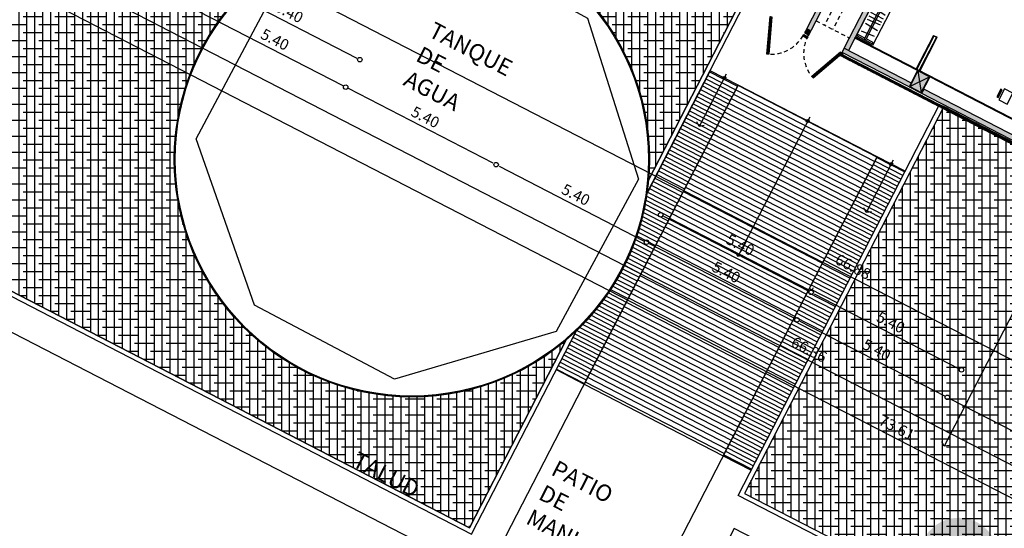
# Model space of a CAD drawing. Units: millimetres. Extents: x 1271 to 1691, y 693 to 1024.
# Drawn here: x 1407 to 1438, y 774 to 790 of the extents above; entities that cross this region are included whole.
import ezdxf

# ---------------------------------------------------------------- set-up
doc = ezdxf.new("R2010")
doc.units = ezdxf.units.MM
doc.linetypes.add('HIDDEN', pattern=[0.375, 0.25, -0.125])
doc.layers.get('Defpoints').update_dxf_attribs({"lineweight": 13})
for name, color, linetype in [('col pb cam', 1, 'Continuous'), ('cotas-175', 251, 'Continuous'), ('hat-col', 8, 'Continuous'), ('HATCH', 253, 'Continuous'), ('HATCH MUROS', 252, 'Continuous'), ('Hunter douglas', 51, 'Continuous'), ('Mobiliario', 24, 'Continuous'), ('MURO DE BLOCK', 6, 'Continuous'), ('Muro-concreto', 1, 'Continuous'), ('Pasto', 3, 'Continuous'), ('PISO', 43, 'Continuous'), ('Proyección', 8, 'HIDDEN'), ('Simbología', 2, 'Continuous'), ('Tablaroca', 2, 'Continuous'), ('TEXTO-250', 5, 'Continuous')]:
    doc.layers.add(name, color=color, linetype=linetype)
doc.styles.add('tx-cotas-175', font='simplex.shx', dxfattribs={"width": 0.8, "height": 0.35})
doc.styles.add('tx-local-175', font='txt', dxfattribs={"height": 0.525})
doc.dimstyles.new('COT-EJES-175', dxfattribs={"dimscale": 1.75, "dimtxt": 0.35, "dimasz": 0.06, "dimexe": 0.1, "dimexo": 0.1, "dimgap": 0.1, "dimtad": 0, "dimzin": 0, "dimdsep": 46, "dimtxsty": 'tx-cotas-175', "dimblk1": 'CIRC', "dimblk2": 'CIRC', "dimsah": 1, "dimcen": 0.15018, "dimclrt": 7, "dimadec": 7, "dimazin": 0, "dimtfac": 1, "dimtofl": 0, "dimtmove": 2, "dimatfit": 3, "dimldrblk": 'CIRC', "dimfxl": 1, "dimtvp": 0.9, "dimtolj": 1, "dimtzin": 0, "dimarcsym": 0})
pattern_1 = [(90, (1288.980012496757, 446.4440115307912), (-0.254, 2.775557561562891e-17), []), (179.9999999999999, (1288.980012496757, 446.4440115307912), (-0.5080000000000002, -0.2539999999999998), [0.635, -0.381])]

# ---------------------------------------------------------------- blocks, each defined once
blk = doc.blocks.new('rack')
for p, q in [((-0.524359420107821, 0.4664645135776482), (-0.07564057989218753, 0.5003968349765842)), ((-0.5245702340732024, 0.05464339768957416), (-0.07542976592674933, 0.08244339540834744)), ((-0.5242881645182749, 0.2595687310253538), (-0.07571183548176208, 0.2238017486515105)), ((-0.5249999999999133, -0.03599485559175264), (-0.0749999999999389, -0.0359948555916958)), ((-0.5249999999999844, -0.1601343290994919), (-0.07499999999998153, -0.1601343290994919)), ((-0.5235073721108066, -0.2910682281479922), (-0.0764926278892446, -0.3428158701087796)), ((-0.5249999999999844, -0.604422071605768), (-0.07500000000000995, -0.604422071605768)), ((-0.5238509232403672, -0.4409236449106402), (-0.07614907675951343, -0.39550276141415))]:
    blk.add_line(p, q)
blk.add_lwpolyline([(-7.105427357601002e-15, -0.75), (-0.6000000000001009, -0.75), (-0.599999999999973, 0.7500000000000568), (6.394884621840902e-14, 0.75)], close=True)
for points in [[(-0.2749999999999844, 0.6499999999999773), (-0.04999999999999005, 0.6500000000000341, 0.9999999999989738), (-0.04999999999999005, 0.6999999999999318), (-0.5499999999999758, 0.7000000000000455, 0.9999999999989736), (-0.5499999999999474, 0.6499999999999773), (-0.3249999999999389, 0.6500000000000341)], [(-0.2750000000001265, -0.6499999999998636), (-0.05000000000020322, -0.6500000000000341, -0.9999999999994792), (-0.05000000000021743, -0.6999999999999318), (-0.550000000000189, -0.6999999999998181, -0.999999999999479), (-0.550000000000189, -0.6499999999998067), (-0.3250000000001521, -0.6499999999998636)]]:
    blk.add_lwpolyline(points, format="xyb")
blk.add_lwpolyline([(-0.3249999999998963, 0.6750000000000114, -0.9999999999997397), (-0.2749999999999702, 0.6750000000000682), (-0.2750000000000838, -0.6750000000000682, -0.9999999999997397), (-0.3249999999999389, -0.6750000000001251)], format="xyb", close=True)
blk = doc.blocks.new('Textos Patio Maniobras')
at = {"layer": 'TEXTO-250', "ltscale": 0.025, "char_height": 0.5249999999999997, "width": 2.875610696039975, "attachment_point": 1, "rotation": 332.7339555494023, "style": 'tx-local-175'}
for s, insert in [('{\\fArial|b0|i0|c0|p34;TANQUE DE AGUA}', (130.870270420488, 343.5269177845587)), ('{\\fArial|b0|i0|c0|p34;TALUD}', (128.4349295576852, 329.8207473991194)), ('{\\fArial|b0|i0|c0|p34;PATIO DE MANIOBRAS}', (134.784944430818, 329.5456295530963))]:
    blk.add_mtext(s, dxfattribs=dict(at, insert=insert))
blk = doc.blocks.new('CIRC')
blk.add_circle((0, 0), 0.6852961486235186)
blk = doc.blocks.new('*D167')
at = {"layer": 'cotas-175', "color": 0, "lineweight": -2, "transparency": 16777216}
for p, q in [((1402.224325318165, 794.5504096146514), (1402.236868092336, 794.5747461712373)), ((1402.250029927395, 794.3710877167163), (1461.050029927643, 764.0662613689083)), ((1461.210991985081, 764.1493774689138), (1461.223534759252, 764.1737140254997))]:
    blk.add_line(p, q, dxfattribs=at)
at = {"layer": 'Defpoints', "color": 0, "transparency": 16777216}
for p in [(1402.14415381989, 794.3948540590951), (1461.130820486806, 763.9938219133576), (1461.143363260977, 764.0181584699435)]:
    blk.add_point(p, dxfattribs=at)
at = {"layer": 'cotas-175', "color": 0, "lineweight": -2, "transparency": 16777216, "xscale": 0.105, "yscale": 0.105, "zscale": 0.105}
for p, rotation in [((1402.156696594061, 794.419190615681), 152.7339555497368), ((1461.143363260977, 764.0181584699435), 332.7339555497368)]:
    blk.add_blockref('CIRC', p, dxfattribs=dict(at, rotation=rotation))
at = {"layer": 'cotas-175', "color": 7, "transparency": 16777216, "insert": (1431.794338624413, 779.4986745428137), "char_height": 0.35, "attachment_point": 5, "rotation": 332.7339555497368, "style": 'tx-cotas-175'}
blk.add_mtext('\\A1;66.36', dxfattribs=at)
blk = doc.blocks.new('*D171')
at = {"layer": 'cotas-175', "color": 0, "lineweight": -2, "transparency": 16777216}
blk.add_line((1412.299408587726, 790.2952836400158), (1416.912741921078, 787.9176260626141), dxfattribs=at)
at = {"layer": 'Defpoints', "color": 0, "transparency": 16777216}
for p in [(1412.206075254392, 790.3433865389807), (1417.006075254412, 787.8695231636493), (1417.006075254412, 787.8695231636493)]:
    blk.add_point(p, dxfattribs=at)
at = {"layer": 'cotas-175', "color": 0, "lineweight": -2, "transparency": 16777216, "xscale": 0.105, "yscale": 0.105, "zscale": 0.105}
for p, rotation in [((1412.206075254392, 790.3433865389807), 152.7339555497354), ((1417.006075254412, 787.8695231636493), 332.7339555497354)]:
    blk.add_blockref('CIRC', p, dxfattribs=dict(at, rotation=rotation))
at = {"layer": 'cotas-175', "color": 7, "transparency": 16777216, "insert": (1414.750383951296, 789.3864548513161), "char_height": 0.35, "attachment_point": 5, "rotation": 332.73395554973536, "style": 'tx-cotas-175'}
blk.add_mtext('\\A1;5.40', dxfattribs=at)
blk = doc.blocks.new('*D172')
at = {"layer": 'cotas-175', "color": 0, "lineweight": -2, "transparency": 16777216}
blk.add_line((1431.499408587807, 780.3998301386914), (1436.11274192116, 778.0221725612896), dxfattribs=at)
at = {"layer": 'Defpoints', "color": 0, "transparency": 16777216}
for p in [(1431.406075254473, 780.4479330376557), (1436.206075254493, 777.9740696623242), (1436.206075254493, 777.9740696623248)]:
    blk.add_point(p, dxfattribs=at)
at = {"layer": 'cotas-175', "color": 0, "lineweight": -2, "transparency": 16777216, "xscale": 0.105, "yscale": 0.105, "zscale": 0.105}
for p, rotation in [((1431.406075254473, 780.4479330376562), 152.7339555497354), ((1436.206075254493, 777.9740696623248), 332.7339555497354)]:
    blk.add_blockref('CIRC', p, dxfattribs=dict(at, rotation=rotation))
at = {"layer": 'cotas-175', "color": 7, "transparency": 16777216, "insert": (1433.950383951378, 779.4910013499918), "char_height": 0.35, "attachment_point": 5, "rotation": 332.73395554973536, "style": 'tx-cotas-175'}
blk.add_mtext('\\A1;5.40', dxfattribs=at)
blk = doc.blocks.new('*D174')
at = {"layer": 'cotas-175', "color": 0, "lineweight": -2, "transparency": 16777216}
blk.add_line((1421.899408587767, 785.3475568893543), (1426.512741921119, 782.9698993119523), dxfattribs=at)
at = {"layer": 'Defpoints', "color": 0, "transparency": 16777216}
for p in [(1421.806075254432, 785.395659788318), (1426.606075254453, 782.9217964129869), (1426.606075254453, 782.9217964129875)]:
    blk.add_point(p, dxfattribs=at)
at = {"layer": 'cotas-175', "color": 0, "lineweight": -2, "transparency": 16777216, "xscale": 0.105, "yscale": 0.105, "zscale": 0.105}
for p, rotation in [((1421.806075254433, 785.3956597883191), 152.7339555497354), ((1426.606075254453, 782.9217964129875), 332.7339555497354)]:
    blk.add_blockref('CIRC', p, dxfattribs=dict(at, rotation=rotation))
at = {"layer": 'cotas-175', "color": 7, "transparency": 16777216, "insert": (1424.350383951337, 784.4387281006545), "char_height": 0.35, "attachment_point": 5, "rotation": 332.73395554973536, "style": 'tx-cotas-175'}
blk.add_mtext('\\A1;5.40', dxfattribs=at)
blk = doc.blocks.new('*D176')
at = {"layer": 'cotas-175', "color": 0, "lineweight": -2, "transparency": 16777216}
blk.add_line((1431.31274192114, 780.4960359366203), (1426.699408587787, 782.8736935140222), dxfattribs=at)
at = {"layer": 'Defpoints', "color": 0, "transparency": 16777216}
for p in [(1426.606075254453, 782.921796412987), (1426.606075254453, 782.921796412987), (1431.406075254473, 780.4479330376557)]:
    blk.add_point(p, dxfattribs=at)
at = {"layer": 'cotas-175', "color": 0, "lineweight": -2, "transparency": 16777216, "xscale": 0.105, "yscale": 0.105, "zscale": 0.105}
for p, rotation in [((1426.606075254453, 782.921796412987), 152.7339555497354), ((1431.406075254473, 780.4479330376555), 332.7339555497354)]:
    blk.add_blockref('CIRC', p, dxfattribs=dict(at, rotation=rotation))
at = {"layer": 'cotas-175', "color": 7, "transparency": 16777216, "insert": (1429.150383951357, 781.9648647253225), "char_height": 0.35, "attachment_point": 5, "rotation": 332.73395554973536, "style": 'tx-cotas-175'}
blk.add_mtext('\\A1;5.40', dxfattribs=at)
blk = doc.blocks.new('*D178')
at = {"layer": 'cotas-175', "color": 0, "lineweight": -2, "transparency": 16777216}
blk.add_line((1436.299408587827, 777.9259667633601), (1440.91274192118, 775.5483091859583), dxfattribs=at)
at = {"layer": 'Defpoints', "color": 0, "transparency": 16777216}
for p in [(1436.206075254493, 777.9740696623242), (1441.006075254514, 775.5002062869933), (1441.006075254514, 775.5002062869935)]:
    blk.add_point(p, dxfattribs=at)
at = {"layer": 'cotas-175', "color": 0, "lineweight": -2, "transparency": 16777216, "xscale": 0.105, "yscale": 0.105, "zscale": 0.105}
for p, rotation in [((1436.206075254493, 777.9740696623248), 152.7339555497354), ((1441.006075254514, 775.5002062869935), 332.7339555497354)]:
    blk.add_blockref('CIRC', p, dxfattribs=dict(at, rotation=rotation))
at = {"layer": 'cotas-175', "color": 7, "transparency": 16777216, "insert": (1438.750383951398, 777.0171379746605), "char_height": 0.35, "attachment_point": 5, "rotation": 332.73395554973536, "style": 'tx-cotas-175'}
blk.add_mtext('\\A1;5.40', dxfattribs=at)
blk = doc.blocks.new('*D180')
at = {"layer": 'cotas-175', "color": 0, "lineweight": -2, "transparency": 16777216}
blk.add_line((1421.712741921099, 785.4437626872825), (1417.099408587746, 787.8214202646849), dxfattribs=at)
at = {"layer": 'Defpoints', "color": 0, "transparency": 16777216}
for p in [(1417.006075254413, 787.8695231636492), (1417.006075254413, 787.8695231636497), (1421.806075254432, 785.3956597883182)]:
    blk.add_point(p, dxfattribs=at)
at = {"layer": 'cotas-175', "color": 0, "lineweight": -2, "transparency": 16777216, "xscale": 0.105, "yscale": 0.105, "zscale": 0.105}
for p, rotation in [((1417.006075254413, 787.8695231636497), 152.7339555497281), ((1421.806075254432, 785.3956597883177), 332.733955549728)]:
    blk.add_blockref('CIRC', p, dxfattribs=dict(at, rotation=rotation))
at = {"layer": 'cotas-175', "color": 7, "transparency": 16777216, "insert": (1419.550383951317, 786.9125914759851), "char_height": 0.35, "attachment_point": 5, "rotation": 332.733955549728, "style": 'tx-cotas-175'}
blk.add_mtext('\\A1;5.40', dxfattribs=at)
blk = doc.blocks.new('*D209')
at = {"layer": 'cotas-175', "color": 0, "lineweight": -2, "transparency": 16777216}
blk.add_line((1412.750885134773, 791.1712768124664), (1417.364218468122, 788.7936192350577), dxfattribs=at)
at = {"layer": 'Defpoints', "color": 0, "transparency": 16777216}
for p in [(1412.657551801439, 791.2193797114319), (1417.457551801456, 788.7455163360933), (1417.457551801456, 788.7455163360928)]:
    blk.add_point(p, dxfattribs=at)
at = {"layer": 'cotas-175', "color": 0, "lineweight": -2, "transparency": 16777216, "xscale": 0.105, "yscale": 0.105, "zscale": 0.105}
for p, rotation in [((1412.657551801439, 791.2193797114314), 152.7339555496487), ((1417.457551801456, 788.7455163360928), 332.7339555496487)]:
    blk.add_blockref('CIRC', p, dxfattribs=dict(at, rotation=rotation))
at = {"layer": 'cotas-175', "color": 7, "transparency": 16777216, "insert": (1415.201860498342, 790.2624480237632), "char_height": 0.35, "attachment_point": 5, "rotation": 332.7339555496487, "style": 'tx-cotas-175'}
blk.add_mtext('\\A1;5.40', dxfattribs=at)
blk = doc.blocks.new('*D210')
at = {"layer": 'cotas-175', "color": 0, "lineweight": -2, "transparency": 16777216}
for p, q in [((1427.150885134888, 783.7496866864179), (1431.764218468237, 781.372029109009)), ((1431.904758568448, 781.4155207917283), (1431.937723299846, 781.4794817656))]:
    blk.add_line(p, q, dxfattribs=at)
at = {"layer": 'Defpoints', "color": 0, "transparency": 16777216}
for p in [(1427.057551801554, 783.7977895853828), (1431.824587070173, 781.2599652361723), (1431.857551801571, 781.323926210044)]:
    blk.add_point(p, dxfattribs=at)
at = {"layer": 'cotas-175', "color": 0, "lineweight": -2, "transparency": 16777216, "xscale": 0.105, "yscale": 0.105, "zscale": 0.105}
for p, rotation in [((1427.057551801554, 783.7977895853828), 152.7339555496487), ((1431.857551801571, 781.323926210044), 332.7339555496487)]:
    blk.add_blockref('CIRC', p, dxfattribs=dict(at, rotation=rotation))
at = {"layer": 'cotas-175', "color": 7, "transparency": 16777216, "insert": (1429.601860498457, 782.8408578977143), "char_height": 0.35, "attachment_point": 5, "rotation": 332.7339555496487, "style": 'tx-cotas-175'}
blk.add_mtext('\\A1;5.40', dxfattribs=at)
blk = doc.blocks.new('*D211')
at = {"layer": 'cotas-175', "color": 0, "lineweight": -2, "transparency": 16777216}
for p, q in [((1431.904758568448, 781.4155207917283), (1431.937723299846, 781.4794817656002)), ((1431.950885134905, 781.2758233110793), (1436.564218468253, 778.8981657336708))]:
    blk.add_line(p, q, dxfattribs=at)
at = {"layer": 'Defpoints', "color": 0, "transparency": 16777216}
for p in [(1431.824587070173, 781.2599652361723), (1436.657551801587, 778.8500628347058), (1436.657551801587, 778.8500628347058)]:
    blk.add_point(p, dxfattribs=at)
at = {"layer": 'cotas-175', "color": 0, "lineweight": -2, "transparency": 16777216, "xscale": 0.105, "yscale": 0.105, "zscale": 0.105}
for p, rotation in [((1431.857551801571, 781.3239262100442), 152.7339555496487), ((1436.657551801587, 778.8500628347058), 332.7339555496487)]:
    blk.add_blockref('CIRC', p, dxfattribs=dict(at, rotation=rotation))
at = {"layer": 'cotas-175', "color": 7, "transparency": 16777216, "insert": (1434.401860498474, 780.366994522376), "char_height": 0.35, "attachment_point": 5, "rotation": 332.7339555496487, "style": 'tx-cotas-175'}
blk.add_mtext('\\A1;5.40', dxfattribs=at)
blk = doc.blocks.new('*D213')
at = {"layer": 'cotas-175', "color": 0, "lineweight": -2, "transparency": 16777216}
blk.add_line((1401.823506703469, 793.5435111031883), (1467.070392056173, 759.9160360972678), dxfattribs=at)
at = {"layer": 'Defpoints', "color": 0, "transparency": 16777216}
for p in [(1401.730173370134, 793.5916140021507), (1467.163725389506, 759.8679331983028), (1467.163725389506, 759.8679331983028)]:
    blk.add_point(p, dxfattribs=at)
at = {"layer": 'cotas-175', "color": 0, "lineweight": -2, "transparency": 16777216, "xscale": 0.105, "yscale": 0.105, "zscale": 0.105}
for p, rotation in [((1401.730173370135, 793.5916140021532), 152.7339555496487), ((1467.163725389506, 759.8679331983028), 332.7339555496487)]:
    blk.add_blockref('CIRC', p, dxfattribs=dict(at, rotation=rotation))
at = {"layer": 'cotas-175', "color": 7, "transparency": 16777216, "insert": (1434.591258076716, 777.0097736002289), "char_height": 0.35, "attachment_point": 5, "rotation": 332.7339555496487, "style": 'tx-cotas-175'}
blk.add_mtext('\\A1;73.61', dxfattribs=at)
blk = doc.blocks.new('*D229')
at = {"layer": 'cotas-175', "color": 0, "lineweight": -2, "transparency": 16777216}
for p, q in [((1406.101828441579, 802.5650054044854), (1403.247091635456, 797.0260023996957)), ((1403.420596467064, 797.1334550562868), (1462.687256261802, 766.5881177553798)), ((1465.55515490303, 771.9234623057368), (1462.700418096861, 766.3844593008589))]:
    blk.add_line(p, q, dxfattribs=at)
at = {"layer": 'Defpoints', "color": 0, "transparency": 16777216}
for p in [(1406.181999939854, 802.7205609600414), (1465.635326401305, 772.0790178612929), (1462.780589595136, 766.5400148564149)]:
    blk.add_point(p, dxfattribs=at)
at = {"layer": 'cotas-175', "color": 0, "lineweight": -2, "transparency": 16777216, "xscale": 0.105, "yscale": 0.105, "zscale": 0.105}
for p, rotation in [((1403.327263133731, 797.1815579552517), 152.7339555496487), ((1462.780589595136, 766.5400148564149), 332.7339555496487)]:
    blk.add_blockref('CIRC', p, dxfattribs=dict(at, rotation=rotation))
at = {"layer": 'cotas-175', "color": 7, "transparency": 16777216, "insert": (1433.198235061328, 782.1407864058342), "char_height": 0.35, "attachment_point": 5, "rotation": 332.7339555496487, "style": 'tx-cotas-175'}
blk.add_mtext('\\A1;66.88', dxfattribs=at)

msp = doc.modelspace()

# ---------------------------------------------------------------- hatches: boundary and pattern name
at = {"layer": 'hat-col'}
msp.add_hatch(color=256, dxfattribs=at).paths.add_polyline_path([(1435.630895564863, 788.1962511293102), (1435.265181279147, 788.384735957907), (1435.007978023458, 787.8856883388571), (1435.373692309173, 787.6972035102604)])
at = {"layer": 'HATCH'}
h = msp.add_hatch(color=256, dxfattribs=at)
edge = h.paths.add_edge_path()
edge.add_arc((1404.279938651873, 826.587912086243), 1.249999999999985, 0, 360)
h.paths.add_polyline_path([(1402.698551289235, 825.837912086243), (1405.86132601451, 825.837912086243), (1405.86132601451, 827.337912086243), (1402.698551289235, 827.337912086243)], flags=9)
edge = h.paths.add_edge_path(flags=16)
edge.add_arc((1401.753625075066, 821.6861437470538), 1.249999999999992, 0, 360)
h.paths.add_polyline_path([(1399.993085629817, 821.7329495482302), (1402.813293200034, 820.2794478359824), (1403.514164520314, 821.6393379458773), (1400.693956950097, 823.0928396581251)], flags=9)
edge = h.paths.add_edge_path(flags=16)
edge.add_arc((1400.295792003083, 818.8575321045098), 1.249999999999992, 0, 360)
h.paths.add_polyline_path([(1398.222676245257, 819.0654360497865), (1401.668036440629, 817.2897380493382), (1402.368907760908, 818.6496281592331), (1398.923547565536, 820.4253261596812)], flags=9)
edge = h.paths.add_edge_path(flags=16)
edge.add_arc((1397.855520525164, 814.1227099591606), 1.249999999999992, 0, 360)
h.paths.add_polyline_path([(1396.094981079915, 814.1695157603369), (1398.915188650132, 812.7160140480892), (1399.616059970412, 814.075904157984), (1396.795852400195, 815.5294058702318)], flags=9)
edge = h.paths.add_edge_path(flags=16)
edge.add_arc((1396.301373085332, 811.1072209933943), 1.249999999999992, 0, 360)
h.paths.add_polyline_path([(1394.228257327507, 811.315124938671), (1397.673617522879, 809.539426938223), (1398.374488843158, 810.8993170481176), (1394.929128647786, 812.6750150485659)], flags=9)
edge = h.paths.add_edge_path(flags=16)
edge.add_arc((1392.964514087632, 804.6327635319642), 1.249999999999992, 0, 360)
h.paths.add_polyline_path([(1391.215244296485, 804.6905665465272), (1394.026599607851, 803.2416271840636), (1394.713783878778, 804.5749605174015), (1391.902428567413, 806.023899879865)], flags=9)
edge = h.paths.add_edge_path()
edge.add_arc((1402.990245160642, 790.1910907130296), 1.249999999999995, 0, 360)
h.paths.add_polyline_path([(1401.589146259543, 789.4410907130296), (1404.391344061741, 789.4410907130296), (1404.391344061741, 790.9410907130296), (1401.589146259543, 790.9410907130296)], flags=9)
edge = h.paths.add_edge_path()
edge.add_arc((1436.570488408693, 772.8842294826077), 1.249999999999995, 0, 360)
h.paths.add_polyline_path([(1435.159430716385, 772.1043531089813), (1437.981546101001, 772.1043531089813), (1437.981546101001, 773.6641058562341), (1435.159430716385, 773.6641058562341)], flags=9)
edge = h.paths.add_edge_path()
edge.add_arc((1446.029186809087, 768.0093279094767), 1.249999999999995, 0, 360)
h.paths.add_polyline_path([(1444.220464281614, 767.2284213160704), (1447.837909336559, 767.2284213160704), (1447.837909336559, 768.7902345028833), (1444.220464281614, 768.7902345028833)], flags=9)
edge = h.paths.add_edge_path()
edge.add_arc((1457.215266791767, 762.2435955340957), 1.249999999999995, 0, 360)
h.paths.add_polyline_path([(1455.411523659899, 761.4776271275023), (1459.019009923635, 761.4776271275023), (1459.019009923635, 763.0095639406891), (1455.411523659899, 763.0095639406891)], flags=9)
edge = h.paths.add_edge_path()
edge.add_arc((1461.998808599248, 759.7787732413751), 1.249999999999995, 0, 360)
h.paths.add_polyline_path([(1460.190429478369, 758.9988968677487), (1463.807187720127, 758.9988968677487), (1463.807187720127, 760.5586496150015), (1460.190429478369, 760.5586496150015)], flags=9)
edge = h.paths.add_edge_path()
edge.add_arc((1466.040585003047, 757.6931328496498), 1.249999999999995, 0, 360)
h.paths.add_polyline_path([(1463.88055753052, 756.9132564760237), (1468.200612475575, 756.9132564760237), (1468.200612475575, 758.4730092232762), (1463.88055753052, 758.4730092232762)], flags=9)
edge = h.paths.add_edge_path(flags=16)
edge.add_arc((1472.447782168775, 763.6680248116579), 1.249999999999992, 0, 360)
h.paths.add_polyline_path([(1470.698512377629, 763.7258278262209), (1473.509867688994, 762.2768884637574), (1474.197051959921, 763.6102217970952), (1471.385696648556, 765.0591611595587)], flags=9)
edge = h.paths.add_edge_path(flags=16)
edge.add_arc((1479.70090834063, 777.7411567283552), 1.249999999999992, 0, 360)
h.paths.add_polyline_path([(1477.627792582804, 777.9490606736317), (1481.073152778176, 776.1733626731836), (1481.774024098456, 777.5332527830785), (1478.328663903083, 779.3089507835266)], flags=9)
edge = h.paths.add_edge_path(flags=16)
edge.add_arc((1478.471685175403, 775.3561134588167), 1.249999999999992, 0, 360)
h.paths.add_polyline_path([(1476.711145730155, 775.402919259993), (1479.531353300372, 773.9494175477453), (1480.232224620652, 775.3093076576401), (1477.412017050434, 776.7628093698879)], flags=9)
edge = h.paths.add_edge_path(flags=16)
edge.add_arc((1482.659340444152, 783.4813581656952), 1.249999999999992, 0, 360)
h.paths.add_polyline_path([(1480.910070653006, 783.5391611802579), (1483.721425964371, 782.0902218177944), (1484.408610235298, 783.4235551511322), (1481.597254923933, 784.8724945135959)], flags=9)
at = {"layer": 'HATCH MUROS'}
for points in [[(1434.444188977543, 794.6920451082142), (1431.850670904989, 789.6598546378546), (1431.717337508418, 789.7285729422485), (1434.379573721638, 794.8940968858797), (1435.712906345017, 794.2069146105878), (1433.050710320221, 789.0414839228713), (1432.91737692365, 789.1102022272655), (1435.510854640924, 794.1422995123403)], [(1431.781952477897, 789.5265213045207), (1431.850670904989, 789.6598546378546), (1431.717377572634, 789.7286672860216), (1431.648659154484, 789.5953339480791)], [(1434.98199989451, 787.8773806198453), (1432.848658496557, 788.9768688939332), (1432.91737692365, 789.1102022272655), (1435.050718321604, 788.0107139531781)], [(1435.381999939967, 787.6712254267602), (1439.781999939986, 785.4035173327095), (1439.850718367079, 785.536850666042), (1435.45071836706, 787.8045587600941)]]:
    msp.add_hatch(color=256, dxfattribs=at).paths.add_polyline_path(points)
at = {"layer": 'Hunter douglas', "ltscale": 0.025}
h = msp.add_hatch(dxfattribs=at)
h.set_pattern_fill('ANSI31', color=8, scale=0.006, angle=-67.5551961464883, style=0)
h.set_pattern_definition([(40.17875940330288, (1062.98127722089, 838.1168879272809), (0.01229057403784539, -0.01455487168683535), [])])
h.paths.add_polyline_path([(1430.605849379203, 790.1159177501202), (1430.505054562449, 788.9202897729408), (1430.447259782297, 788.9251645434181), (1430.548054599051, 790.1207925205977)])
h = msp.add_hatch(dxfattribs=at)
h.set_pattern_fill('ANSI31', color=8, scale=0.006, angle=3.014994343791211e-05, style=0)
h.set_pattern_definition([(107.7339856997346, (1246.545321008994, 468.2771812840781), (0.01814476253000325, 0.005802593620941445), [])])
h.paths.add_polyline_path([(1431.622088023164, 789.5437783788511), (1431.75538135344, 789.4749657486111), (1431.728810228984, 789.4234101927013), (1431.595516898708, 789.4922228229414)])
h = msp.add_hatch(dxfattribs=at)
h.set_pattern_fill('ANSI31', color=8, scale=0.006, angle=-67.5551961464883, style=0)
h.set_pattern_definition([(85.28915236862294, (1685.203640779643, 517.4308114898558), (-0.01898564635286765, 0.001564523110677334), [])])
h.paths.add_polyline_path([(1432.796674449783, 788.9867772514049), (1431.881392352306, 788.2109264043106), (1431.918897806707, 788.1666845588456), (1432.834179904184, 788.9425354059397)])
h = msp.add_hatch(dxfattribs=at)
h.set_pattern_fill('ANSI31', color=8, scale=0.006, angle=3.014989799414682e-05, style=0)
h.set_pattern_definition([(17.73392539989058, (1304.789075119265, 438.2590639197368), (-0.005802574524830934, 0.01814476863682156), [])])
h.paths.add_polyline_path([(1445.01496669864, 782.6412579153732), (1432.822082402927, 788.9253033711263), (1432.795511277098, 788.8737478159242), (1444.988395572811, 782.5897023601708)])
at = {"layer": 'Pasto', "ltscale": 0.025}
h = msp.add_hatch(dxfattribs=at)
h.set_pattern_fill('ANSI38', color=256, scale=0.08, angle=45, style=0)
h.set_pattern_definition(pattern_1)
edge = h.paths.add_edge_path()
edge.add_line((1396.719365866261, 786.3311849321528), (1420.953649852455, 773.8097840112553))
edge.add_line((1420.953649852455, 773.8097840112553), (1424.043007453738, 779.8040260538614))
edge.add_arc((1419.117907576361, 785.5659520511178), 7.579999999999639, -5.054732617668776, 310.5227046580404, ccw=False)
edge.add_line((1426.668428856293, 784.8980984733907), (1429.603563000142, 790.5931026640492))
edge.add_line((1429.603563000142, 790.5931026640492), (1406.247974944005, 802.6302892105352))
edge.add_line((1406.247974944005, 802.6302892105352), (1404.206113214027, 798.6695912969867))
edge.add_line((1404.206113214027, 798.6695912969867), (1403.316627104417, 799.1282115071983))
edge.add_line((1403.316627104417, 799.1282115071983), (1396.719365866261, 786.3311849321528))
h = msp.add_hatch(dxfattribs=at)
h.set_pattern_fill('ANSI38', color=256, scale=0.08, angle=45, style=0)
h.set_pattern_definition(pattern_1)
h.paths.add_polyline_path([(1429.734291116156, 774.9121181396574), (1438.577394920012, 770.3545032822201), (1444.936862647444, 782.6905118638047), (1436.092451937057, 787.248806934035)])
at = {"layer": 'PISO'}
h = msp.add_hatch(dxfattribs=at)
h.set_pattern_fill('LINE', color=256, scale=0.04, style=0)
h.set_pattern_definition([(332.7339554850723, (1429.725327098625, 790.5019366275237), (0.0581816017324199, 0.1128888888237017), [])])
edge = h.paths.add_edge_path()
edge.add_line((1424.369576451387, 780.1000235822225), (1424.35916511921, 780.0900393993745))
edge.add_line((1424.35916511921, 780.0900393993745), (1423.724040485826, 778.8577149905245))
edge.add_line((1423.724040485826, 778.8577149905245), (1424.613459909142, 778.3993193107005))
edge.add_line((1424.613459909142, 778.3993193107005), (1425.254835148211, 779.6437716918433))
edge.add_line((1425.254835148211, 779.6437716918433), (1427.409427790702, 783.8235080522693))
edge.add_line((1427.409427790702, 783.8235080522693), (1429.527462174251, 787.9323243277215))
edge.add_line((1429.527462174251, 787.9323243277215), (1428.637401735919, 788.391050871765))
edge.add_line((1428.637401735919, 788.391050871765), (1426.657101750809, 784.5487050240256))
edge.add_line((1426.657101750809, 784.5487050240256), (1426.61893953614, 784.4746594513235))
edge.add_arc((1419.117907576361, 785.5659520511183), 7.58000000000006, 332.73395548507096, 351.72236127633124, ccw=False)
edge.add_arc((1419.117907576357, 785.5659520511205), 7.580000000004087, 313.8547306794221, 332.7339554850683, ccw=False)
h = msp.add_hatch(dxfattribs=at)
h.set_pattern_fill('LINE', color=256, scale=0.05, style=0)
h.set_pattern_definition([(332.7339554850723, (1429.725327098625, 790.5019366275237), (0.07272700216552488, 0.1411111110296271), [])])
h.paths.add_polyline_path([(1433.969337098004, 785.6430349209647), (1429.527462174251, 787.9323243277215), (1427.409427790702, 783.8235080522693), (1424.613459909142, 778.3993193107005), (1429.055196662183, 776.1101040588762)])
h = msp.add_hatch(dxfattribs=at)
h.set_pattern_fill('LINE', color=256, scale=0.04, style=0)
h.set_pattern_definition([(332.7295596184345, (1297.221890603034, 693.6531263996231), (0.05819026266159655, 0.1128844246624591), [])])
h.paths.add_polyline_path([(1434.859623869539, 785.1841917274855), (1433.969337098004, 785.6430349209647), (1431.301413144825, 780.4679338454503), (1429.055196662183, 776.1101040588762), (1429.946264240134, 775.6508589420353)])
at = {"layer": 'Simbología'}
h = msp.add_hatch(color=256, dxfattribs=at)
edge = h.paths.add_edge_path()
edge.add_arc((1429.08264487369, 788.160341027959), 0.05, 0, 360)
h = msp.add_hatch(color=256, dxfattribs=at)
edge = h.paths.add_edge_path()
edge.add_arc((1431.748552047631, 786.7876010732703), 0.05, 0, 360)
h = msp.add_hatch(color=256, dxfattribs=at)
edge = h.paths.add_edge_path()
edge.add_arc((1434.414480483771, 785.4136133242253), 0.05, 0, 360)

# ---------------------------------------------------------------- linework, layer by layer
at = {"layer": 'col pb cam'}
for p, q in [((1435.265181279147, 788.384735957907), (1435.373692309173, 787.6972035102604)), ((1435.007978023458, 787.8856883388571), (1435.630895564863, 788.1962511293102))]:
    msp.add_line(p, q, dxfattribs=at)
for points in [[(1435.656873648346, 788.2045587601126), (1435.256873648344, 788.4107140413903), (1434.981999939974, 787.8773807080547), (1435.381999939976, 787.671225426777)], [(1435.630895564863, 788.1962511293102), (1435.265181279147, 788.384735957907), (1435.007978023458, 787.8856883388571), (1435.373692309173, 787.6972035102604)]]:
    msp.add_lwpolyline(points, close=True, dxfattribs=at)
at = {"layer": 'Hunter douglas', "ltscale": 0.025}
for points in [[(1430.605849379203, 790.1159177501202), (1430.505054562449, 788.9202897729408), (1430.447259782297, 788.9251645434181), (1430.548054599051, 790.1207925205977), (1430.605849379203, 790.1159177501202)], [(1431.622088023164, 789.5437783788511), (1431.75538135344, 789.4749657486111), (1431.728810228984, 789.4234101927013), (1431.595516898708, 789.4922228229414), (1431.622088023164, 789.5437783788511)], [(1432.796674449783, 788.9867772514049), (1431.881392352306, 788.2109264043106), (1431.918897806707, 788.1666845588456), (1432.834179904184, 788.9425354059397), (1432.796674449783, 788.9867772514049)], [(1445.01496669864, 782.6412579153732), (1432.822082402927, 788.9253033711263), (1432.795511277098, 788.8737478159242), (1444.988395572811, 782.5897023601708), (1445.01496669864, 782.6412579153732)]]:
    msp.add_lwpolyline(points, dxfattribs=at)
at = {"layer": 'Mobiliario'}
for points in [[(1437.826631810368, 787.5357664875391), (1437.954481175215, 787.7838306924575), (1437.910036730767, 787.8067368348234), (1437.78218736592, 787.5586726299045)], [(1438.110043034452, 787.3216778156757), (1438.293292173362, 787.6772333712302), (1438.026625506689, 787.8146702254164), (1437.843376367779, 787.4591146698617)]]:
    msp.add_lwpolyline(points, close=True, dxfattribs=at)
at = {"layer": 'MURO DE BLOCK', "ltscale": 0.025}
msp.add_lwpolyline([(1431.781952477897, 789.5265213045207), (1431.850670904989, 789.6598546378546), (1431.717377572634, 789.7286672860216), (1431.648659154484, 789.5953339480791)], close=True, dxfattribs=at)
at = {"layer": 'MURO DE BLOCK'}
for points in [[(1434.98199989451, 787.8773806198453), (1432.848658496557, 788.9768688939332), (1432.91737692365, 789.1102022272655), (1435.050718321604, 788.0107139531781)], [(1435.381999939967, 787.6712254267602), (1439.781999939986, 785.4035173327095), (1439.850718367079, 785.536850666042), (1435.45071836706, 787.8045587600941)]]:
    msp.add_lwpolyline(points, close=True, dxfattribs=at)
at = {"layer": 'Muro-concreto', "ltscale": 0.025}
for points in [[(1424.043007453738, 779.8040260538614), (1420.953649852455, 773.8097840112553), (1396.719365866261, 786.3311849321528), (1403.316627104417, 799.1282115071983), (1403.183305343037, 799.1969523830469), (1396.517306799509, 786.2665927335963), (1396.65063239047, 786.1978592861708), (1421.018194621695, 773.6075959907537), (1424.35916511921, 780.0900393993745)], [(1426.618937930579, 784.4746484155087), (1429.736896370021, 790.5243843078647), (1429.603563000142, 790.5931026640492), (1426.668428856293, 784.8980984733907)]]:
    msp.add_lwpolyline(points, dxfattribs=at)
for points in [[(1434.444188977543, 794.6920451082142), (1431.850670904989, 789.6598546378546), (1431.717337508418, 789.7285729422485), (1434.379573721638, 794.8940968858797), (1435.712906345017, 794.2069146105878), (1433.050710320221, 789.0414839228713), (1432.91737692365, 789.1102022272655), (1435.510854640924, 794.1422995123403), (1434.444188977543, 794.6920451082142)], [(1436.092451937057, 787.248806934035), (1429.734291116156, 774.9121181396574), (1438.577394920012, 770.3545032822201), (1444.936862647444, 782.6905118638047), (1445.070196042744, 782.6217935551206), (1438.641995971126, 770.1524589116602), (1429.53223945112, 774.8475029351296), (1435.959118502275, 787.3175251642888)]]:
    msp.add_lwpolyline(points, close=True, dxfattribs=at)
at = {"layer": 'PISO'}
for points in [[(1425.254835148211, 779.6437716918433), (1421.586876417501, 772.5268770698976, -0.412774452458145), (1421.182200923297, 772.3979612592243), (1390.959393401079, 787.9787491403235, -0.414213562373092), (1390.830209114008, 788.3828672170957), (1391.013498307143, 788.7384021263242, -0.4142135623731197), (1391.417616383915, 788.8675864133945), (1395.594066660914, 786.7144976967345), (1402.19213548237, 799.5139308627595), (1398.013837949804, 801.6679718965447, -0.4142704038984424), (1397.884680345296, 802.0721417184448), (1400.911551006565, 807.9407125158953, -0.4141567231322825), (1401.315642400775, 808.0698450578379), (1405.493093564686, 805.9162403531559), (1412.090783562488, 818.7158687599033), (1407.913034719123, 820.869031229673, -0.4142453411244837), (1407.783819819865, 821.273163682577), (1407.937652495473, 821.5715486497381, -0.4142135623731089), (1408.341770035152, 821.7007346169457), (1414.319604820733, 818.6189747485089)], [(1441.313901976407, 772.7171163924329), (1437.095896178637, 764.5329722999297, -0.4136874240553254), (1436.691593903782, 764.4038455071216), (1435.908984018116, 764.8071946193472, -0.4142460517480245), (1435.77977015208, 765.2113279429104), (1437.932871092438, 769.387801930807), (1429.399992197795, 773.7866628944421), (1427.246413788557, 769.6092627370747, -0.4141810681428599), (1426.84232529585, 769.4800632005847), (1426.156465288099, 769.8335488439284, -0.4167123929298468), (1426.028148278078, 770.237148929823), (1429.696795870753, 777.3553801420567)]]:
    msp.add_lwpolyline(points, format="xyb", dxfattribs=at)
at = {"layer": 'PISO', "ltscale": 0.025}
msp.add_lwpolyline([(1396.719365866261, 786.3311849321528), (1420.953649852455, 773.8097840112553), (1424.043007453738, 779.8040260538614, -5.094387803935231), (1426.668428856293, 784.8980984733907), (1429.603563000142, 790.5931026640492), (1406.247974944005, 802.6302892105352), (1404.206113214027, 798.6695912969867), (1403.316627104417, 799.1282115071983), (1396.719365866261, 786.3311849321528)], format="xyb", close=True, dxfattribs=at)
at = {"layer": 'PISO'}
for points in [[(1412.23592580291, 786.2244398636783), (1414.742009376737, 790.9394658013503), (1420.068595433538, 792.6150907403453), (1424.7245797978, 790.0681756470437), (1426.351060641517, 784.930180962845), (1423.721778332844, 780.0775318328535), (1418.562957778006, 778.552831005517), (1414.101539809474, 780.9106999040121)], [(1433.969337098004, 785.6430349209647), (1429.527462174251, 787.9323243277215), (1427.409427790702, 783.8235080522693), (1424.613459909142, 778.3993193107005), (1429.055196662183, 776.1101040588762)], [(1434.859623869539, 785.1841917274855), (1433.969337098004, 785.6430349209647), (1431.301413144825, 780.4679338454503), (1429.055196662183, 776.1101040588762), (1429.946264240134, 775.6508589420353)]]:
    msp.add_lwpolyline(points, close=True, dxfattribs=at)
msp.add_lwpolyline([(1424.369576451387, 780.1000235822225), (1424.35916511921, 780.0900393993745), (1423.724040485826, 778.8577149905245), (1424.613459909142, 778.3993193107005), (1425.254835148211, 779.6437716918433), (1427.409427790702, 783.8235080522693), (1429.527462174251, 787.9323243277215), (1428.637401735919, 788.391050871765), (1426.657101750809, 784.5487050240256), (1426.61893953614, 784.4746594513235, -0.08304265388618526), (1425.855685350248, 782.0933808611044, -0.082562995667785)], format="xyb", close=True, dxfattribs=at)
at = {"layer": 'PISO', "ltscale": 0.025}
msp.add_lwpolyline([(1429.734291116156, 774.9121181396574), (1438.577394920012, 770.3545032822201), (1444.936862647444, 782.6905118638047), (1436.092451937057, 787.248806934035), (1429.734291116156, 774.9121181396574)], dxfattribs=at)
at = {"layer": 'PISO'}
for radius in [7.58, 7.55]:
    msp.add_circle((1419.117907576361, 785.5659520511181), radius, dxfattribs=at)
at = {"layer": 'Proyección', "ltscale": 0.5}
for p, q in [((1432.809547991128, 790.8655461516371), (1432.284997918239, 789.8477662955459)), ((1433.076214784271, 790.7281095428491), (1432.551664476868, 789.7103292317338)), ((1432.018328168527, 789.9852050040074), (1433.085005848143, 789.435450850079))]:
    msp.add_line(p, q, dxfattribs=at)
for centre, start, end in [((1430.567360999178, 790.11426206019), 269.7843781168864, 333.1692498594954), ((1432.817658742337, 788.9544700571907), 152.2986627656831, 215.6835345082967)]:
    msp.add_arc(centre, 1.19885554712132, start, end, dxfattribs=at)
at = {"layer": 'Simbología'}
for points in [[(1429.147286007725, 788.2857632500356), (1428.286891741132, 786.6163531694472)], [(1428.448831450299, 786.6424560460671), (1428.286891741132, 786.6163531694472), (1428.214185967648, 786.7633895597553)], [(1431.813221438815, 786.9130087279166), (1429.522434334192, 782.4706870541906)], [(1434.479149874956, 785.5390209788716), (1433.618379496623, 783.8698047954663)], [(1440.567204654795, 785.0731926075493), (1436.102734010029, 776.4131827405656)], [(1433.78031920579, 783.895907672086), (1433.618379496623, 783.8698047954663), (1433.545673723139, 784.0168411857744)], [(1429.684374043359, 782.4967899308103), (1429.522434334192, 782.4706870541906), (1429.449728560708, 782.617723444499)], [(1436.264673719196, 776.4392856171853), (1436.102734010029, 776.4131827405656), (1436.030028236546, 776.5602191308737)]]:
    msp.add_lwpolyline(points, dxfattribs=at)
for centre in [(1429.08264487369, 788.160341027959), (1431.748552047631, 786.7876010732703), (1434.414480483771, 785.4136133242253)]:
    msp.add_circle(centre, 0.05, dxfattribs=at)
at = {"layer": 'Tablaroca'}
for points in [[(1435.249589495055, 788.3965807080208), (1435.249589495055, 788.3965807080208), (1433.249587185769, 789.4273629419383), (1433.256869579312, 789.4414925449055), (1435.256873648344, 788.4107140413905)], [(1433.256869579312, 789.4414925449055), (1433.256869579312, 789.4414925449055), (1440.201848262155, 785.8621324603494), (1440.207666541335, 785.8734215292645), (1433.262687729031, 789.4527814390456)], [(1435.214588057589, 788.4467984702842), (1435.760521537735, 789.5060651745105), (1435.774658184307, 789.4987792997167), (1435.228722378816, 788.439513832604)], [(1435.310501543778, 788.3973659588619), (1435.856433986091, 789.4566330430455), (1435.870570632663, 789.4493471682517), (1435.324635679862, 788.3900814166018)], [(1435.767810359287, 789.5201961295454), (1435.877854797771, 789.4634805245889), (1435.870570637432, 789.449347177542), (1435.760526206015, 789.5060627962121)], [(1440.051055488121, 785.9255617770095), (1440.051055488121, 785.9255617770095), (1435.651055359428, 788.1932699373888), (1435.656873648346, 788.2045587601128), (1440.056873648364, 785.9368506660599)]]:
    msp.add_lwpolyline(points, close=True, dxfattribs=at)
at = {"layer": 'Tablaroca', "ltscale": 0.025}
for centre in [(1432.805982845732, 788.9566716138531), (1432.864809738133, 788.9263572342811)]:
    msp.add_circle(centre, 0.01249999999995413, dxfattribs=at)

# ---------------------------------------------------------------- block references
msp.add_blockref('Textos Patio Maniobras', (1288.980012496757, 446.4440115307912))
at = {"layer": 'Mobiliario', "rotation": 152.7341494414959}
msp.add_blockref('rack', (1433.626624886806, 790.1370850123694), dxfattribs=at)

# ---------------------------------------------------------------- dimensions: what is measured, and where the dimension line sits
at = {"layer": 'cotas-175'}
for base, p1, p2, angle, picture, middle in [((1462.780589595136, 766.5400148564149), (1406.181999939854, 802.7205609600414), (1465.635326401305, 772.0790178612929), 332.7339555496487, '*D229', (1433.198235061328, 782.1407864058342)), ((1467.163725389506, 759.8679331983028), (1401.730173370134, 793.5916140021507), (1467.163725389506, 759.8679331983026), 332.7339555496487, '*D213', (1434.591258076716, 777.0097736002289)), ((1417.457551801456, 788.7455163360928), (1412.657551801439, 791.2193797114317), (1417.457551801456, 788.7455163360933), 332.7339555496487, '*D209', (1415.201860498342, 790.2624480237632)), ((1417.006075254412, 787.8695231636493), (1412.206075254392, 790.3433865389804), (1417.006075254412, 787.8695231636493), 152.7339555497354, '*D171', (1414.750383951296, 789.3864548513161)), ((1417.006075254413, 787.8695231636497), (1421.806075254432, 785.395659788318), (1417.006075254412, 787.8695231636493), 332.733955549728, '*D180', (1419.550383951317, 786.9125914759851)), ((1426.606075254453, 782.9217964129875), (1421.806075254432, 785.395659788318), (1426.606075254453, 782.9217964129869), 152.7339555497354, '*D174', (1424.350383951337, 784.4387281006545)), ((1431.857551801571, 781.323926210044), (1427.057551801554, 783.7977895853828), (1431.824587070173, 781.2599652361723), 332.7339555496487, '*D210', (1429.601860498457, 782.8408578977143)), ((1426.606075254453, 782.921796412987), (1431.406075254473, 780.4479330376557), (1426.606075254453, 782.9217964129869), 332.7339555497354, '*D176', (1429.150383951357, 781.9648647253225)), ((1436.657551801587, 778.8500628347058), (1431.824587070173, 781.2599652361723), (1436.657551801587, 778.8500628347058), 332.7339555496487, '*D211', (1434.401860498474, 780.366994522376)), ((1436.206075254493, 777.9740696623248), (1431.406075254473, 780.4479330376557), (1436.206075254493, 777.9740696623244), 152.7339555497354, '*D172', (1433.950383951378, 779.4910013499918)), ((1441.006075254514, 775.5002062869935), (1436.206075254493, 777.9740696623244), (1441.006075254514, 775.5002062869933), 152.7339555497354, '*D178', (1438.750383951398, 777.0171379746605))]:
    dim = msp.add_linear_dim(base=base, p1=p1, p2=p2, angle=angle, dimstyle='COT-EJES-175', dxfattribs=at)
    dim.commit()
    dim.dimension.update_dxf_attribs({"geometry": picture, "text_midpoint": middle})
dim = msp.add_aligned_dim(p1=(1402.14415381989, 794.394854059095), p2=(1461.130820486806, 763.9938219133576), distance=0.027378626159151525, dimstyle='COT-EJES-175', dxfattribs=at)
dim.commit()
dim.dimension.update_dxf_attribs({"geometry": '*D167', "text_midpoint": (1431.794338624413, 779.4986745428137)})

doc.saveas('drawing.dxf')
